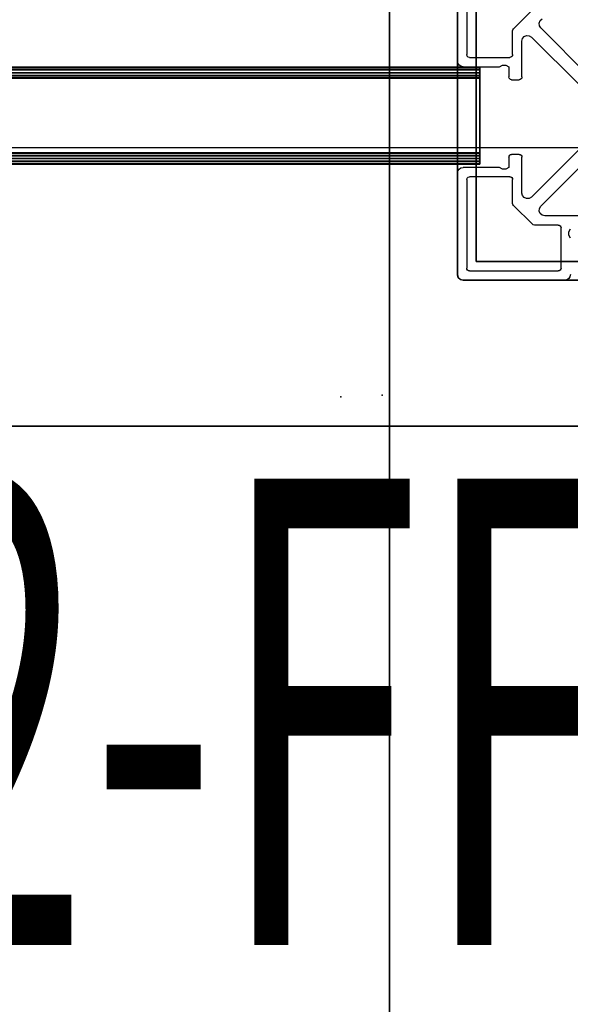
# Model space of a CAD drawing. Extents: x -255 to -11, y 384 to 609.
# Drawn here: x -179 to -176, y 535 to 540 of the extents above; entities that cross this region are included whole.
import ezdxf

# ---------------------------------------------------------------- set-up
doc = ezdxf.new("R2010")
doc.units = 0
doc.header["$LTSCALE"] = 96
doc.header["$MEASUREMENT"] = 0
for name, color, linetype in [('AFUPM-3-CPPT', 7, 'Continuous'), ('AFUPM-3-PTPT', 7, 'Continuous'), ('AFUPM-P', 7, 'Continuous'), ('AFUPO-P', 7, 'Continuous'), ('AFUPO-P-TN', 7, 'Continuous'), ('AFUPT-3-TLFB', 7, 'Continuous'), ('AFUPT-3-TRPT', 7, 'Continuous'), ('AFUPT-P', 7, 'Continuous'), ('AFUWK-3-TPLM-TH', 7, 'Continuous'), ('AFUWK-P', 7, 'Continuous'), ('AFUWS-3-LGPT1', 7, 'Continuous'), ('AFUWS-P', 7, 'Continuous'), ('MAIN_FURN', 7, 'Continuous')]:
    doc.layers.add(name, color=color, linetype=linetype)

# ---------------------------------------------------------------- blocks, each defined once
blk = doc.blocks.new('ZN7222TPBE')
at = {"layer": 'AFUWK-3-TPLM-TH', "color": 42, "linetype": 'Continuous'}
for points, invisible_edges in [([(0, -1.5, 1), (72, -1.5), (72, -1.5, 1)], 1), ([(0, -1.5), (72, -1.5), (0, -1.5, 1)], 2), ([(72, -24), (0, -1.5), (0, -24)], 1), ([(72, -1.5), (0, -1.5), (72, -24)], 2), ([(0, -24, 1), (72, -1.5, 1), (72, -24, 1)], 1), ([(0, -1.5, 1), (72, -1.5, 1), (0, -24, 1)], 2)]:
    blk.add_3dface(points, dxfattribs=dict(at, invisible_edges=invisible_edges))
at = {"layer": 'AFUWK-P', "color": 7, "linetype": 'Continuous'}
blk.add_line((0, -1.5), (72, -1.5), dxfattribs=at)
blk = doc.blocks.new('ZN3828PL3')
at = {"layer": 'AFUWS-3-LGPT1', "color": 30, "linetype": 'Continuous'}
for points, invisible_edges in [([(4.1875, -33, 27), (4.75, -30.5, 27), (4.1875, -15, 27)], 3), ([(4.1875, -15, 27), (4.75, -30.5, 27), (4.75, -17.5, 27)], 15), ([(4.1875, -15, 27), (4.1875, -30.0625, 27.125), (4.1875, -33, 27)], 3), ([(4.1875, -17.9375, 27.125), (4.1875, -30.0625, 27.125), (4.1875, -15, 27)], 15), ([(4.75, -17.5, 27), (4.7751, -30.4063, 27), (4.7751, -17.5938, 27)], 3), ([(4.75, -30.5, 27), (4.7751, -30.4063, 27), (4.75, -17.5, 27)], 14), ([(5.0999, -17.5938, 27), (5.125, -30.5, 27), (5.125, -17.5, 27)], 3), ([(5.125, -17.5, 27), (6.25, -30.5, 27), (6.25, -17.5, 27)], 15), ([(5.125, -30.5, 27), (6.25, -30.5, 27), (5.125, -17.5, 27)], 15), ([(4.7751, -17.5938, 27), (4.8438, -30.3376, 27), (4.8438, -17.6624, 27)], 3), ([(4.7751, -30.4063, 27), (4.8438, -30.3376, 27), (4.7751, -17.5938, 27)], 14), ([(5.0313, -17.6624, 27), (5.0999, -30.4063, 27), (5.0999, -17.5938, 27)], 3), ([(5.0313, -30.3376, 28), (5.0999, -17.5938, 28), (5.0999, -30.4063, 28)], 3), ([(5.0313, -17.6624, 28), (5.0999, -17.5938, 28), (5.0313, -30.3376, 28)], 14), ([(5.0999, -30.4063, 27), (5.125, -30.5, 27), (5.0999, -17.5938, 27)], 14), ([(5.0999, -30.4063, 28), (5.0999, -17.5938, 28), (6.2751, -17.5938, 28)], 15), ([(6.2751, -30.4063, 28), (5.0999, -30.4063, 28), (6.2751, -17.5938, 28)], 15), ([(4.1875, -30.0625, 28), (4.9375, -17.6875, 28), (4.9375, -30.3125, 28)], 15), ([(4.1875, -17.9375, 28), (4.9375, -17.6875, 28), (4.1875, -30.0625, 28)], 3), ([(4.8438, -17.6624, 27), (4.9375, -30.3125, 27), (4.9375, -17.6875, 27)], 3), ([(4.8438, -30.3376, 27), (4.9375, -30.3125, 27), (4.8438, -17.6624, 27)], 14), ([(4.9375, -17.6875, 27), (5.0313, -30.3376, 27), (5.0313, -17.6624, 27)], 3), ([(4.9375, -30.3125, 28), (5.0313, -17.6624, 28), (5.0313, -30.3376, 28)], 3), ([(4.9375, -17.6875, 28), (5.0313, -17.6624, 28), (4.9375, -30.3125, 28)], 14), ([(4.9375, -30.3125, 27), (5.0313, -30.3376, 27), (4.9375, -17.6875, 27)], 14), ([(5.0313, -30.3376, 27), (5.0999, -30.4063, 27), (5.0313, -17.6624, 27)], 14), ([(4.1875, -17.9375, 27.125), (4.1875, -30.0625, 28), (4.1875, -30.0625, 27.125)], 13), ([(4.1875, -17.9375, 28), (4.1875, -30.0625, 28), (4.1875, -17.9375, 27.125)], 2)]:
    blk.add_3dface(points, dxfattribs=dict(at, invisible_edges=invisible_edges))
at = {"layer": 'AFUWS-P', "color": 7, "linetype": 'Continuous'}
blk.add_line((4.1875, -30.1375), (4.1875, -17.8625), dxfattribs=at)
blk = doc.blocks.new('PX12POST')
at = {"layer": 'AFUPM-3-CPPT', "color": 30, "linetype": 'Continuous'}
for points, invisible_edges in [([(0.655, -0.625, 12.1), (2.375, -2.345, 12.1), (0.625, -0.655, 12.1)], 15), ([(2.345, -0.625, 12), (0.625, -2.345, 12), (2.375, -0.655, 12)], 15), ([(0.625, -0.655, 12), (0.625, -2.345, 12), (2.345, -0.625, 12)], 14), ([(2.375, -0.655, 12.1), (2.375, -2.345, 12.1), (0.655, -0.625, 12.1)], 14), ([(0.625, -2.345, 12.1), (0.625, -0.655, 12), (0.625, -0.655, 12.1)], 1), ([(0.625, -2.345, 12), (0.625, -0.655, 12), (0.625, -2.345, 12.1)], 2), ([(0.625, -0.655, 12.1), (2.345, -2.375, 12.1), (0.625, -2.345, 12.1)], 3), ([(2.375, -2.345, 12.1), (2.345, -2.375, 12.1), (0.625, -0.655, 12.1)], 15), ([(2.375, -0.655, 12), (0.625, -2.345, 12), (0.655, -2.375, 12)], 15), ([(2.375, -2.345, 12), (2.375, -0.655, 12), (0.655, -2.375, 12)], 14), ([(0.625, -2.345, 12.1), (0.629, -2.36, 12.1), (0.629, -2.36, 12)], 12), ([(0.625, -2.345, 12), (0.625, -2.345, 12.1), (0.629, -2.36, 12)], 2), ([(0.625, -2.345, 12.1), (0.655, -2.375, 12.1), (0.64, -2.371, 12.1)], 13), ([(2.345, -2.375, 12.1), (0.655, -2.375, 12.1), (0.625, -2.345, 12.1)], 14), ([(0.64, -2.371, 12.1), (0.629, -2.36, 12.1), (0.625, -2.345, 12.1)], 12), ([(0.655, -2.375, 12), (0.625, -2.345, 12), (0.64, -2.371, 12)], 3), ([(0.625, -2.345, 12), (0.629, -2.36, 12), (0.64, -2.371, 12)], 12), ([(0.629, -2.36, 12.1), (0.64, -2.371, 12.1), (0.64, -2.371, 12)], 12), ([(0.629, -2.36, 12), (0.629, -2.36, 12.1), (0.64, -2.371, 12)], 2), ([(0.655, -2.375, 12), (0.64, -2.371, 12.1), (0.655, -2.375, 12.1)], 1), ([(0.64, -2.371, 12), (0.64, -2.371, 12.1), (0.655, -2.375, 12)], 2), ([(0.655, -2.375, 12), (2.345, -2.375, 12), (2.375, -2.345, 12)], 14), ([(2.345, -2.375, 12.1), (0.655, -2.375, 12), (0.655, -2.375, 12.1)], 1), ([(2.345, -2.375, 12), (0.655, -2.375, 12), (2.345, -2.375, 12.1)], 2)]:
    blk.add_3dface(points, dxfattribs=dict(at, invisible_edges=invisible_edges))
at = {"layer": 'AFUPM-3-PTPT', "color": 30, "linetype": 'Continuous'}
for points, invisible_edges in [([(0.725, -0.725, 12), (0.6251, -1.23, 12), (0.625, -0.655, 12)], 13), ([(0.6251, -1.23, 12), (0.625, -0.655), (0.625, -0.655, 12)], 1), ([(0.6251, -1.23), (0.625, -0.655), (0.6251, -1.23, 12)], 14), ([(0.625, -0.655), (0.6251, -1.23), (0.725, -0.725)], 14), ([(0.725, -2.275, 12), (0.6251, -1.23, 12), (0.725, -0.725, 12)], 3), ([(0.725, -0.725), (0.6251, -1.23), (0.725, -2.275)], 3), ([(0.725, -0.725, 12), (0.725, -2.275), (0.725, -2.275, 12)], 1), ([(0.725, -0.725), (0.725, -2.275), (0.725, -0.725, 12)], 2), ([(0.625, -1.77), (0.6251, -1.23), (0.6251, -1.77, 12)], 14), ([(0.6251, -1.23), (0.625, -1.77), (0.725, -2.275)], 14), ([(0.6251, -1.77, 12), (0.6251, -1.23, 12), (0.725, -2.275, 12)], 14), ([(0.6251, -1.77, 12), (0.6251, -1.23), (0.6251, -1.23, 12)], 3), ([(0.725, -2.275, 12), (0.625, -2.345, 12), (0.6251, -1.77, 12)], 13), ([(0.625, -2.345, 12), (0.625, -1.77), (0.6251, -1.77, 12)], 3), ([(0.625, -2.345), (0.625, -1.77), (0.625, -2.345, 12)], 2), ([(0.725, -2.275), (0.625, -1.77), (0.625, -2.345)], 13), ([(0.625, -2.345, 12), (0.725, -2.275, 12), (0.655, -2.375, 12)], 15), ([(0.625, -2.345), (0.655, -2.375), (0.725, -2.275)], 15), ([(0.655, -2.375, 12), (0.725, -2.275, 12), (1.23, -2.375, 12)], 3), ([(0.655, -2.375), (1.23, -2.3749), (0.725, -2.275)], 14), ([(2.275, -2.275, 12), (1.77, -2.3749, 12), (0.725, -2.275, 12)], 3), ([(1.77, -2.3749, 12), (1.23, -2.375, 12), (0.725, -2.275, 12)], 14), ([(0.725, -2.275, 12), (2.275, -2.275), (2.275, -2.275, 12)], 1), ([(0.725, -2.275), (2.275, -2.275), (0.725, -2.275, 12)], 2), ([(0.725, -2.275), (1.23, -2.3749), (2.275, -2.275)], 3), ([(0.64, -2.371, 12), (0.625, -2.345, 12), (0.655, -2.375, 12)], 3), ([(0.629, -2.36, 12), (0.625, -2.345, 12), (0.64, -2.371, 12)], 2), ([(0.625, -2.345, 12), (0.629, -2.36), (0.625, -2.345)], 1), ([(0.629, -2.36, 12), (0.629, -2.36), (0.625, -2.345, 12)], 2), ([(0.64, -2.371), (0.655, -2.375), (0.625, -2.345)], 14), ([(0.629, -2.36), (0.64, -2.371), (0.625, -2.345)], 2), ([(0.64, -2.371), (0.629, -2.36), (0.629, -2.36, 12)], 12), ([(0.64, -2.371, 12), (0.64, -2.371), (0.629, -2.36, 12)], 2), ([(0.655, -2.375), (0.64, -2.371), (0.64, -2.371, 12)], 12), ([(0.655, -2.375, 12), (0.655, -2.375), (0.64, -2.371, 12)], 2), ([(1.23, -2.3749), (0.655, -2.375), (1.23, -2.375, 12)], 14), ([(1.23, -2.375, 12), (0.655, -2.375), (0.655, -2.375, 12)], 1)]:
    blk.add_3dface(points, dxfattribs=dict(at, invisible_edges=invisible_edges))
at = {"layer": 'AFUPM-P', "color": 20, "linetype": 'Continuous'}
for p, q in [((0.625, -0.655), (0.625, -1.2)), ((0.675, -0.69), (0.675, -1.165)), ((0.9249, -1.0266), (1.0266, -0.9249)), ((1.0628, -0.9958), (1.0682, -0.9829)), ((1.0639, -1.0098), (1.0628, -0.9958)), ((1.0682, -0.9829), (1.0788, -0.9738)), ((0.9205, -1.0372), (0.9216, -1.0315)), ((0.9205, -1.165), (0.9205, -1.0372)), ((0.9216, -1.0315), (0.9249, -1.0266)), ((1.0712, -1.0217), (1.0639, -1.0098)), ((1.3276, -1.2781), (1.0712, -1.0217)), ((0.9705, -1.0924), (0.9738, -1.0788)), ((0.9705, -1.285), (0.9705, -1.0924)), ((0.9738, -1.0788), (0.9829, -1.0682)), ((0.9829, -1.0682), (0.9958, -1.0628)), ((0.9958, -1.0628), (1.0098, -1.0639)), ((1.0098, -1.0639), (1.0217, -1.0712)), ((1.0217, -1.0712), (1.2781, -1.3276)), ((0.6273, -1.2115), (0.625, -1.2)), ((0.6338, -1.2212), (0.6273, -1.2115)), ((0.677, -1.1725), (0.675, -1.165)), ((0.6825, -1.178), (0.677, -1.1725)), ((0.69, -1.18), (0.6825, -1.178)), ((0.69, -1.18), (0.9055, -1.18)), ((0.9112, -1.1789), (0.9055, -1.18)), ((0.9161, -1.1756), (0.9112, -1.1789)), ((0.9194, -1.1707), (0.9161, -1.1756)), ((0.9205, -1.165), (0.9194, -1.1707)), ((0.6435, -1.2277), (0.6338, -1.2212)), ((0.655, -1.23), (0.6435, -1.2277)), ((0.655, -1.23), (0.8505, -1.23)), ((0.8505, -1.23), (0.8664, -1.2212)), ((0.8664, -1.2212), (0.8846, -1.2212)), ((0.8846, -1.2212), (0.9005, -1.23)), ((0.9005, -1.23), (0.9005, -1.285)), ((0.9016, -1.2907), (0.9005, -1.285)), ((0.9049, -1.2956), (0.9016, -1.2907)), ((0.9098, -1.2989), (0.9049, -1.2956)), ((0.9155, -1.3), (0.9098, -1.2989)), ((0.9155, -1.3), (0.9555, -1.3)), ((0.9612, -1.2989), (0.9555, -1.3)), ((0.9661, -1.2956), (0.9612, -1.2989)), ((0.9694, -1.2907), (0.9661, -1.2956)), ((0.9705, -1.285), (0.9694, -1.2907)), ((1.2781, -1.6724), (1.0217, -1.9288)), ((0.9005, -1.715), (0.9016, -1.7093)), ((0.9005, -1.715), (0.9005, -1.77)), ((0.9016, -1.7093), (0.9049, -1.7044)), ((0.9049, -1.7044), (0.9098, -1.7011)), ((0.9098, -1.7011), (0.9155, -1.7)), ((0.9555, -1.7), (0.9155, -1.7)), ((0.9555, -1.7), (0.9612, -1.7011)), ((0.9612, -1.7011), (0.9661, -1.7044)), ((0.9661, -1.7044), (0.9694, -1.7093)), ((0.9694, -1.7093), (0.9705, -1.715)), ((0.9705, -1.9076), (0.9705, -1.715)), ((1.0712, -1.9783), (1.3276, -1.7219)), ((0.625, -1.8), (0.6273, -1.7885)), ((0.6273, -1.7885), (0.6338, -1.7788)), ((0.6338, -1.7788), (0.6435, -1.7723)), ((0.6435, -1.7723), (0.655, -1.77)), ((0.8505, -1.77), (0.655, -1.77)), ((0.8664, -1.7788), (0.8505, -1.77)), ((0.8846, -1.7788), (0.8664, -1.7788)), ((0.9005, -1.77), (0.8846, -1.7788)), ((0.625, -1.8), (0.625, -2.345)), ((0.675, -1.835), (0.677, -1.8275)), ((0.675, -1.835), (0.675, -2.31)), ((0.677, -1.8275), (0.6825, -1.822)), ((0.6825, -1.822), (0.69, -1.82)), ((0.9055, -1.82), (0.69, -1.82)), ((0.9055, -1.82), (0.9112, -1.8211)), ((0.9112, -1.8211), (0.9161, -1.8244)), ((0.9161, -1.8244), (0.9194, -1.8293)), ((0.9194, -1.8293), (0.9205, -1.835)), ((0.9205, -1.9628), (0.9205, -1.835)), ((0.9738, -1.9212), (0.9705, -1.9076)), ((0.9829, -1.9318), (0.9738, -1.9212)), ((0.9958, -1.9372), (0.9829, -1.9318)), ((1.0098, -1.9361), (0.9958, -1.9372)), ((1.0217, -1.9288), (1.0098, -1.9361)), ((0.9216, -1.9685), (0.9205, -1.9628)), ((0.9249, -1.9734), (0.9216, -1.9685)), ((1.0266, -2.0751), (0.9249, -1.9734)), ((1.0628, -2.0042), (1.0639, -1.9902)), ((1.0682, -2.0171), (1.0628, -2.0042)), ((1.0639, -1.9902), (1.0712, -1.9783)), ((1.0788, -2.0262), (1.0682, -2.0171)), ((1.0924, -2.0295), (1.0788, -2.0262)), ((1.285, -2.0295), (1.0924, -2.0295)), ((1.0315, -2.0784), (1.0266, -2.0751)), ((1.0372, -2.0795), (1.0315, -2.0784)), ((1.165, -2.0795), (1.0372, -2.0795)), ((1.165, -2.0795), (1.1707, -2.0806)), ((1.1707, -2.0806), (1.1756, -2.0839)), ((1.1756, -2.0839), (1.1789, -2.0888)), ((1.1789, -2.0888), (1.18, -2.0945)), ((1.18, -2.31), (1.18, -2.0945)), ((1.2212, -2.1154), (1.23, -2.0995)), ((1.2212, -2.1336), (1.2212, -2.1154)), ((1.23, -2.1495), (1.2212, -2.1336)), ((0.6761, -2.3157), (0.675, -2.31)), ((0.6794, -2.3206), (0.6761, -2.3157)), ((0.6843, -2.3239), (0.6794, -2.3206)), ((1.1756, -2.3206), (1.1707, -2.3239)), ((1.1789, -2.3157), (1.1756, -2.3206)), ((1.18, -2.31), (1.1789, -2.3157)), ((0.6273, -2.3565), (0.625, -2.345)), ((0.6338, -2.3662), (0.6273, -2.3565)), ((0.6435, -2.3727), (0.6338, -2.3662)), ((0.655, -2.375), (0.6435, -2.3727)), ((0.655, -2.375), (1.2, -2.375)), ((0.69, -2.325), (0.6843, -2.3239)), ((0.69, -2.325), (1.165, -2.325)), ((1.1707, -2.3239), (1.165, -2.325)), ((1.2115, -2.3727), (1.2, -2.375)), ((1.2212, -2.3662), (1.2115, -2.3727)), ((1.2277, -2.3565), (1.2212, -2.3662)), ((1.23, -2.345), (1.2277, -2.3565))]:
    blk.add_line(p, q, dxfattribs=at)
at = {"layer": 'MAIN_FURN', "color": 7, "linetype": 'Continuous'}
blk.add_point((0, -3), dxfattribs=at)
blk = doc.blocks.new('PX7512TILEF')
at = {"layer": 'AFUPT-3-TLFB', "color": 40, "linetype": 'Continuous'}
for points, invisible_edges in [([(2.0995, -1.3, 11.4875), (72.9005, -1.7, 11.4875), (2.0995, -1.7, 11.4875)], 1), ([(72.9005, -1.3, 11.4875), (72.9005, -1.7, 11.4875), (2.0995, -1.3, 11.4875)], 2), ([(72.9005, -1.3, 0.5125), (2.0995, -1.7, 0.5125), (72.9005, -1.7, 0.5125)], 1), ([(2.0995, -1.3, 0.5125), (2.0995, -1.7, 0.5125), (72.9005, -1.3, 0.5125)], 2), ([(72.9005, -1.3, 0.5125), (2.0995, -1.3, 11.4875), (2.0995, -1.3, 0.5125)], 1), ([(72.9005, -1.3, 11.4875), (2.0995, -1.3, 11.4875), (72.9005, -1.3, 0.5125)], 2), ([(72.9005, -1.3, 11.4875), (72.9005, -1.7, 0.5125), (72.9005, -1.7, 11.4875)], 1), ([(72.9005, -1.3, 0.5125), (72.9005, -1.7, 0.5125), (72.9005, -1.3, 11.4875)], 2), ([(72.9005, -1.7, 11.4875), (2.0995, -1.7, 0.5125), (2.0995, -1.7, 11.4875)], 1), ([(72.9005, -1.7, 0.5125), (2.0995, -1.7, 0.5125), (72.9005, -1.7, 11.4875)], 2)]:
    blk.add_3dface(points, dxfattribs=dict(at, invisible_edges=invisible_edges))
at = {"layer": 'AFUPT-3-TRPT', "color": 30, "linetype": 'Continuous'}
for points, invisible_edges in [([(72.9005, -1.244, 0.86), (2.0995, -1.24, 0.845), (72.9005, -1.24, 0.845)], 1), ([(2.0995, -1.244, 0.86), (2.0995, -1.24, 0.845), (72.9005, -1.244, 0.86)], 2), ([(72.9005, -1.24, 0.03), (2.0995, -1.24, 0.845), (2.0995, -1.24, 0.03)], 1), ([(72.9005, -1.24, 0.845), (2.0995, -1.24, 0.845), (72.9005, -1.24, 0.03)], 2), ([(2.0995, -1.24, 0.03), (2.0995, -1.244, 0.015), (72.9005, -1.244, 0.015)], 12), ([(72.9005, -1.24, 0.03), (2.0995, -1.24, 0.03), (72.9005, -1.244, 0.015)], 2), ([(72.9005, -1.24, 11.155), (2.0995, -1.244, 11.14), (72.9005, -1.244, 11.14)], 1), ([(2.0995, -1.24, 11.155), (2.0995, -1.244, 11.14), (72.9005, -1.24, 11.155)], 2), ([(72.9005, -1.24, 11.155), (2.0995, -1.24, 11.97), (2.0995, -1.24, 11.155)], 1), ([(72.9005, -1.24, 11.97), (2.0995, -1.24, 11.97), (72.9005, -1.24, 11.155)], 2), ([(72.9005, -1.24, 11.97), (2.0995, -1.244, 11.985), (2.0995, -1.24, 11.97)], 1), ([(72.9005, -1.244, 11.985), (2.0995, -1.244, 11.985), (72.9005, -1.24, 11.97)], 2), ([(72.9005, -1.255, 0.871), (2.0995, -1.244, 0.86), (72.9005, -1.244, 0.86)], 1), ([(2.0995, -1.255, 0.871), (2.0995, -1.244, 0.86), (72.9005, -1.255, 0.871)], 2), ([(2.0995, -1.244, 0.015), (2.0995, -1.255, 0.004), (72.9005, -1.255, 0.004)], 12), ([(72.9005, -1.244, 0.015), (2.0995, -1.244, 0.015), (72.9005, -1.255, 0.004)], 2), ([(72.9005, -1.244, 11.14), (2.0995, -1.255, 11.129), (72.9005, -1.255, 11.129)], 1), ([(2.0995, -1.244, 11.14), (2.0995, -1.255, 11.129), (72.9005, -1.244, 11.14)], 2), ([(2.0995, -1.255, 11.996), (2.0995, -1.244, 11.985), (72.9005, -1.244, 11.985)], 12), ([(72.9005, -1.255, 11.996), (2.0995, -1.255, 11.996), (72.9005, -1.244, 11.985)], 2), ([(72.9005, -1.27, 0.875), (2.0995, -1.255, 0.871), (72.9005, -1.255, 0.871)], 1), ([(2.0995, -1.27, 0.875), (2.0995, -1.255, 0.871), (72.9005, -1.27, 0.875)], 2), ([(72.9005, -1.27), (2.0995, -1.255, 0.004), (2.0995, -1.27)], 1), ([(72.9005, -1.255, 0.004), (2.0995, -1.255, 0.004), (72.9005, -1.27)], 2), ([(72.9005, -1.255, 11.129), (2.0995, -1.27, 11.125), (72.9005, -1.27, 11.125)], 1), ([(2.0995, -1.255, 11.129), (2.0995, -1.27, 11.125), (72.9005, -1.255, 11.129)], 2), ([(2.0995, -1.27, 12), (2.0995, -1.255, 11.996), (72.9005, -1.255, 11.996)], 12), ([(72.9005, -1.27, 12), (2.0995, -1.27, 12), (72.9005, -1.255, 11.996)], 2), ([(72.9005, -1.24, 0.845), (72.9005, -1.255, 0.871), (72.9005, -1.244, 0.86)], 1), ([(72.9005, -1.27, 0.875), (72.9005, -1.255, 0.871), (72.9005, -1.24, 0.845)], 14), ([(72.9005, -1.285, 0.871), (72.9005, -1.27, 0.875), (72.9005, -1.24, 0.845)], 14), ([(72.9005, -1.24, 0.845), (72.9005, -1.296, 0.86), (72.9005, -1.285, 0.871)], 13), ([(72.9005, -1.3, 0.845), (72.9005, -1.296, 0.86), (72.9005, -1.24, 0.845)], 14), ([(72.9005, -1.3, 0.5125), (72.9005, -1.3, 0.845), (72.9005, -1.24, 0.845)], 14), ([(72.9005, -1.24, 0.03), (72.9005, -1.27), (72.9005, -1.3, 0.5125)], 15), ([(72.9005, -1.255, 0.004), (72.9005, -1.27), (72.9005, -1.24, 0.03)], 14), ([(72.9005, -1.244, 0.015), (72.9005, -1.255, 0.004), (72.9005, -1.24, 0.03)], 2), ([(72.9005, -1.3, 0.5125), (72.9005, -1.24, 0.845), (72.9005, -1.24, 0.03)], 13), ([(72.9005, -1.24, 11.155), (72.9005, -1.3, 11.155), (72.9005, -1.3, 11.4875)], 13), ([(72.9005, -1.296, 11.14), (72.9005, -1.3, 11.155), (72.9005, -1.24, 11.155)], 14), ([(72.9005, -1.285, 11.129), (72.9005, -1.296, 11.14), (72.9005, -1.24, 11.155)], 14), ([(72.9005, -1.24, 11.155), (72.9005, -1.27, 11.125), (72.9005, -1.285, 11.129)], 13), ([(72.9005, -1.255, 11.129), (72.9005, -1.27, 11.125), (72.9005, -1.24, 11.155)], 14), ([(72.9005, -1.244, 11.14), (72.9005, -1.255, 11.129), (72.9005, -1.24, 11.155)], 2), ([(72.9005, -1.3, 11.4875), (72.9005, -1.24, 11.97), (72.9005, -1.24, 11.155)], 13), ([(72.9005, -1.27, 12), (72.9005, -1.24, 11.97), (72.9005, -1.3, 11.4875)], 15), ([(72.9005, -1.24, 11.97), (72.9005, -1.255, 11.996), (72.9005, -1.244, 11.985)], 1), ([(72.9005, -1.27, 12), (72.9005, -1.255, 11.996), (72.9005, -1.24, 11.97)], 14), ([(72.9005, -1.285, 0.871), (2.0995, -1.27, 0.875), (72.9005, -1.27, 0.875)], 1), ([(2.0995, -1.285, 0.871), (2.0995, -1.27, 0.875), (72.9005, -1.285, 0.871)], 2), ([(72.9005, -1.27), (2.0995, -1.73), (72.9005, -1.73)], 1), ([(2.0995, -1.27), (2.0995, -1.73), (72.9005, -1.27)], 2), ([(72.9005, -1.27, 11.125), (2.0995, -1.285, 11.129), (72.9005, -1.285, 11.129)], 1), ([(2.0995, -1.27, 11.125), (2.0995, -1.285, 11.129), (72.9005, -1.27, 11.125)], 2), ([(72.9005, -1.73, 12), (2.0995, -1.27, 12), (72.9005, -1.27, 12)], 1), ([(2.0995, -1.73, 12), (2.0995, -1.27, 12), (72.9005, -1.73, 12)], 2), ([(72.9005, -1.296, 0.86), (2.0995, -1.285, 0.871), (72.9005, -1.285, 0.871)], 1), ([(2.0995, -1.296, 0.86), (2.0995, -1.285, 0.871), (72.9005, -1.296, 0.86)], 2), ([(72.9005, -1.285, 11.129), (2.0995, -1.296, 11.14), (72.9005, -1.296, 11.14)], 1), ([(2.0995, -1.285, 11.129), (2.0995, -1.296, 11.14), (72.9005, -1.285, 11.129)], 2), ([(72.9005, -1.3, 0.845), (2.0995, -1.296, 0.86), (72.9005, -1.296, 0.86)], 1), ([(2.0995, -1.3, 0.845), (2.0995, -1.296, 0.86), (72.9005, -1.3, 0.845)], 2), ([(72.9005, -1.296, 11.14), (2.0995, -1.3, 11.155), (72.9005, -1.3, 11.155)], 1), ([(2.0995, -1.296, 11.14), (2.0995, -1.3, 11.155), (72.9005, -1.296, 11.14)], 2), ([(72.9005, -1.7, 0.5125), (2.0995, -1.3, 0.5125), (72.9005, -1.3, 0.5125)], 1), ([(2.0995, -1.7, 0.5125), (2.0995, -1.3, 0.5125), (72.9005, -1.7, 0.5125)], 2), ([(72.9005, -1.3, 0.845), (2.0995, -1.3, 0.5125), (2.0995, -1.3, 0.845)], 1), ([(72.9005, -1.3, 0.5125), (2.0995, -1.3, 0.5125), (72.9005, -1.3, 0.845)], 2), ([(72.9005, -1.3, 11.4875), (2.0995, -1.7, 11.4875), (72.9005, -1.7, 11.4875)], 1), ([(2.0995, -1.3, 11.4875), (2.0995, -1.7, 11.4875), (72.9005, -1.3, 11.4875)], 2), ([(72.9005, -1.3, 11.4875), (2.0995, -1.3, 11.155), (2.0995, -1.3, 11.4875)], 1), ([(72.9005, -1.3, 11.155), (2.0995, -1.3, 11.155), (72.9005, -1.3, 11.4875)], 2), ([(72.9005, -1.27), (72.9005, -1.73), (72.9005, -1.3, 0.5125)], 14), ([(72.9005, -1.73, 12), (72.9005, -1.27, 12), (72.9005, -1.3, 11.4875)], 14), ([(72.9005, -1.3, 0.5125), (72.9005, -1.73), (72.9005, -1.7, 0.5125)], 3), ([(72.9005, -1.3, 11.4875), (72.9005, -1.7, 11.4875), (72.9005, -1.73, 12)], 14), ([(72.9005, -1.704, 0.86), (2.0995, -1.7, 0.845), (72.9005, -1.7, 0.845)], 1), ([(2.0995, -1.704, 0.86), (2.0995, -1.7, 0.845), (72.9005, -1.704, 0.86)], 2), ([(72.9005, -1.7, 0.5125), (2.0995, -1.7, 0.845), (2.0995, -1.7, 0.5125)], 1), ([(72.9005, -1.7, 0.845), (2.0995, -1.7, 0.845), (72.9005, -1.7, 0.5125)], 2), ([(72.9005, -1.7, 11.155), (2.0995, -1.704, 11.14), (72.9005, -1.704, 11.14)], 1), ([(2.0995, -1.7, 11.155), (2.0995, -1.704, 11.14), (72.9005, -1.7, 11.155)], 2), ([(72.9005, -1.7, 11.155), (2.0995, -1.7, 11.4875), (2.0995, -1.7, 11.155)], 1), ([(72.9005, -1.7, 11.4875), (2.0995, -1.7, 11.4875), (72.9005, -1.7, 11.155)], 2), ([(72.9005, -1.715, 0.871), (2.0995, -1.704, 0.86), (72.9005, -1.704, 0.86)], 1), ([(2.0995, -1.715, 0.871), (2.0995, -1.704, 0.86), (72.9005, -1.715, 0.871)], 2), ([(72.9005, -1.704, 11.14), (2.0995, -1.715, 11.129), (72.9005, -1.715, 11.129)], 1), ([(2.0995, -1.704, 11.14), (2.0995, -1.715, 11.129), (72.9005, -1.704, 11.14)], 2), ([(72.9005, -1.73, 0.875), (2.0995, -1.715, 0.871), (72.9005, -1.715, 0.871)], 1), ([(2.0995, -1.73, 0.875), (2.0995, -1.715, 0.871), (72.9005, -1.73, 0.875)], 2), ([(72.9005, -1.715, 11.129), (2.0995, -1.73, 11.125), (72.9005, -1.73, 11.125)], 1), ([(2.0995, -1.715, 11.129), (2.0995, -1.73, 11.125), (72.9005, -1.715, 11.129)], 2), ([(2.0995, -1.73), (2.0995, -1.745, 0.004), (72.9005, -1.745, 0.004)], 12), ([(72.9005, -1.73), (2.0995, -1.73), (72.9005, -1.745, 0.004)], 2), ([(72.9005, -1.745, 0.871), (2.0995, -1.73, 0.875), (72.9005, -1.73, 0.875)], 1), ([(2.0995, -1.745, 0.871), (2.0995, -1.73, 0.875), (72.9005, -1.745, 0.871)], 2), ([(72.9005, -1.73, 12), (2.0995, -1.745, 11.996), (2.0995, -1.73, 12)], 1), ([(72.9005, -1.745, 11.996), (2.0995, -1.745, 11.996), (72.9005, -1.73, 12)], 2), ([(72.9005, -1.73, 11.125), (2.0995, -1.745, 11.129), (72.9005, -1.745, 11.129)], 1), ([(2.0995, -1.73, 11.125), (2.0995, -1.745, 11.129), (72.9005, -1.73, 11.125)], 2), ([(72.9005, -1.7, 0.5125), (72.9005, -1.76, 0.845), (72.9005, -1.7, 0.845)], 3), ([(72.9005, -1.76, 0.03), (72.9005, -1.76, 0.845), (72.9005, -1.7, 0.5125)], 14), ([(72.9005, -1.73), (72.9005, -1.76, 0.03), (72.9005, -1.7, 0.5125)], 15), ([(72.9005, -1.7, 0.845), (72.9005, -1.715, 0.871), (72.9005, -1.704, 0.86)], 1), ([(72.9005, -1.73, 0.875), (72.9005, -1.715, 0.871), (72.9005, -1.7, 0.845)], 14), ([(72.9005, -1.745, 0.871), (72.9005, -1.73, 0.875), (72.9005, -1.7, 0.845)], 14), ([(72.9005, -1.7, 0.845), (72.9005, -1.756, 0.86), (72.9005, -1.745, 0.871)], 13), ([(72.9005, -1.76, 0.845), (72.9005, -1.756, 0.86), (72.9005, -1.7, 0.845)], 14), ([(72.9005, -1.7, 11.4875), (72.9005, -1.76, 11.97), (72.9005, -1.73, 12)], 15), ([(72.9005, -1.7, 11.4875), (72.9005, -1.76, 11.155), (72.9005, -1.76, 11.97)], 13), ([(72.9005, -1.7, 11.155), (72.9005, -1.76, 11.155), (72.9005, -1.7, 11.4875)], 3), ([(72.9005, -1.704, 11.14), (72.9005, -1.76, 11.155), (72.9005, -1.7, 11.155)], 3), ([(72.9005, -1.756, 11.14), (72.9005, -1.76, 11.155), (72.9005, -1.704, 11.14)], 14), ([(72.9005, -1.745, 11.129), (72.9005, -1.756, 11.14), (72.9005, -1.704, 11.14)], 14), ([(72.9005, -1.704, 11.14), (72.9005, -1.73, 11.125), (72.9005, -1.745, 11.129)], 13), ([(72.9005, -1.715, 11.129), (72.9005, -1.73, 11.125), (72.9005, -1.704, 11.14)], 2), ([(72.9005, -1.745, 0.004), (72.9005, -1.76, 0.03), (72.9005, -1.73)], 3), ([(72.9005, -1.73, 12), (72.9005, -1.76, 11.97), (72.9005, -1.745, 11.996)], 3), ([(2.0995, -1.745, 0.004), (2.0995, -1.756, 0.015), (72.9005, -1.756, 0.015)], 12), ([(72.9005, -1.745, 0.004), (2.0995, -1.745, 0.004), (72.9005, -1.756, 0.015)], 2), ([(72.9005, -1.756, 0.86), (2.0995, -1.745, 0.871), (72.9005, -1.745, 0.871)], 1), ([(2.0995, -1.756, 0.86), (2.0995, -1.745, 0.871), (72.9005, -1.756, 0.86)], 2), ([(2.0995, -1.756, 11.985), (2.0995, -1.745, 11.996), (72.9005, -1.745, 11.996)], 12), ([(72.9005, -1.756, 11.985), (2.0995, -1.756, 11.985), (72.9005, -1.745, 11.996)], 2), ([(72.9005, -1.745, 11.129), (2.0995, -1.756, 11.14), (72.9005, -1.756, 11.14)], 1), ([(2.0995, -1.745, 11.129), (2.0995, -1.756, 11.14), (72.9005, -1.745, 11.129)], 2), ([(72.9005, -1.76, 0.03), (2.0995, -1.756, 0.015), (2.0995, -1.76, 0.03)], 1), ([(72.9005, -1.756, 0.015), (2.0995, -1.756, 0.015), (72.9005, -1.76, 0.03)], 2), ([(72.9005, -1.76, 0.845), (2.0995, -1.756, 0.86), (72.9005, -1.756, 0.86)], 1), ([(2.0995, -1.76, 0.845), (2.0995, -1.756, 0.86), (72.9005, -1.76, 0.845)], 2), ([(2.0995, -1.76, 11.97), (2.0995, -1.756, 11.985), (72.9005, -1.756, 11.985)], 12), ([(72.9005, -1.76, 11.97), (2.0995, -1.76, 11.97), (72.9005, -1.756, 11.985)], 2), ([(72.9005, -1.756, 11.14), (2.0995, -1.76, 11.155), (72.9005, -1.76, 11.155)], 1), ([(2.0995, -1.756, 11.14), (2.0995, -1.76, 11.155), (72.9005, -1.756, 11.14)], 2), ([(72.9005, -1.76, 0.845), (2.0995, -1.76, 0.03), (2.0995, -1.76, 0.845)], 1), ([(72.9005, -1.76, 0.03), (2.0995, -1.76, 0.03), (72.9005, -1.76, 0.845)], 2), ([(72.9005, -1.76, 11.97), (2.0995, -1.76, 11.155), (2.0995, -1.76, 11.97)], 1), ([(72.9005, -1.76, 11.155), (2.0995, -1.76, 11.155), (72.9005, -1.76, 11.97)], 2), ([(72.9005, -1.756, 0.015), (72.9005, -1.76, 0.03), (72.9005, -1.745, 0.004)], 2), ([(72.9005, -1.76, 11.97), (72.9005, -1.756, 11.985), (72.9005, -1.745, 11.996)], 12)]:
    blk.add_3dface(points, dxfattribs=dict(at, invisible_edges=invisible_edges))
at = {"layer": 'AFUPT-P', "color": 20, "linetype": 'Continuous'}
for p, q in [((2.0995, -1.24), (72.9005, -1.24)), ((72.9005, -1.24), (72.9005, -1.76)), ((72.9005, -1.3), (2.0995, -1.3)), ((72.9005, -1.7), (2.0995, -1.7)), ((72.9005, -1.76), (2.0995, -1.76))]:
    blk.add_line(p, q, dxfattribs=at)
at = {"layer": 'MAIN_FURN', "color": 7, "linetype": 'Continuous'}
blk.add_point((0, -3), dxfattribs=at)
blk = doc.blocks.new('PW0072FF')
at = {"layer": 'AFUPO-P', "color": 40, "linetype": 'Continuous'}
blk.add_line((72, 0), (0, 0), dxfattribs=at)
at = {"layer": 'AFUPO-P-TN', "color": 40, "linetype": 'Continuous', "width": 0.577333}
blk.add_text('PW0072-FF', height=2.5, dxfattribs=at).set_placement((25.1667, -4.275))

msp = doc.modelspace()

# ---------------------------------------------------------------- block references
at = {"layer": 'MAIN_FURN', "color": 65, "linetype": 'Continuous'}
for name, p in [('ZN3828PL3', (-181.0369, 564.55271)), ('PX12POST', (-177.11027, 541.02228, 29)), ('PX7512TILEF', (-176.88899, 541.03018, 29)), ('ZN7222TPBE', (-247.52342, 539.36469, 28)), ('PW0072FF', (-210.96807, 539.35724))]:
    msp.add_blockref(name, p, dxfattribs=at)
at = {"layer": 'MAIN_FURN', "color": 65, "linetype": 'Continuous', "xscale": 0.98}
msp.add_blockref('PX7512TILEF', (-247.80828, 541.03018, 29), dxfattribs=at)

doc.saveas('drawing.dxf')
